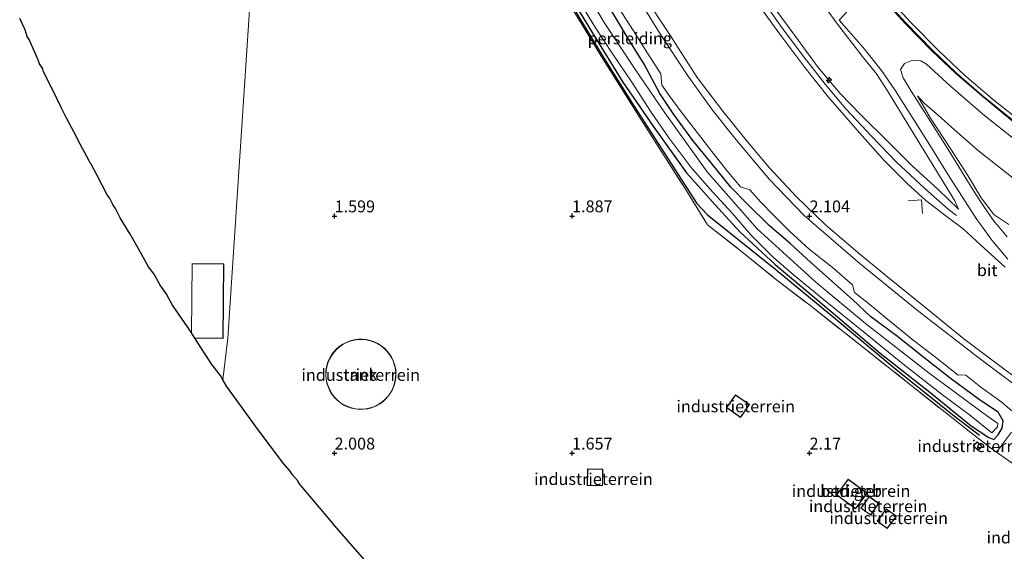
# Model space of a CAD drawing. Units: metres. Extents: x 40000 to 50010, y 368748 to 375000.
# Drawn here: x 43684 to 43891, y 374179 to 374291 of the extents above; entities that cross this region are included whole.
import ezdxf
from ezdxf.enums import TextEntityAlignment as Align

# ---------------------------------------------------------------- set-up
doc = ezdxf.new("R2010")
doc.units = ezdxf.units.M
doc.linetypes.add('IE-TERREINAFSCHEIDING', pattern=[10, 8, -2])
doc.layers.get('0').update_dxf_attribs({"lineweight": 25})
for name, color, linetype, lineweight in [('B-ME-AL-OVERIG-S-B1', 7, 'Continuous', 18), ('B-ME-GW-KRUINLIJN-L-B1', 93, 'Continuous', 18), ('B-ME-GW-TEENLIJN-L-B1', 93, 'Continuous', 18), ('B-ME-IE-GRASLAND-GV-B6', 93, 'Continuous', 18), ('B-ME-IE-GRONDWERKLIJN-GROND_INGERICHT-GV-B6', 253, 'Continuous', 18), ('B-ME-IE-HULPGEOMETRIE-L-B1', 53, 'Continuous', 18), ('B-ME-IE-TERREINAFSCHEIDING-DOORGANG-L-B1', 8, 'IE-TERREINAFSCHEIDING-KUNSTMATIG-OPEN', 18), ('B-ME-IE-TERREINAFSCHEIDING-RASTERHEKWERK-L-B1', 8, 'IE-TERREINAFSCHEIDING', 18), ('B-ME-KG-KADASTRAAL-DAKRAND-L-B1', 13, 'Continuous', 18), ('B-ME-OB-BEKLEDING-GV-B6', 253, 'Continuous', 18), ('B-ME-OG-BEBOUWING-GV-B6', 173, 'Continuous', 18), ('B-ME-OG-WATER-GV-B6', 153, 'Continuous', 18), ('B-ME-VH-VERH_SOORT-BITUMEN-GV-B6', 8, 'IE-TERREINAFSCHEIDING-NATUURLIJK-HOUTWAL', 18)]:
    doc.layers.add(name, color=color, linetype=linetype, lineweight=lineweight)
for name, color, linetype in [('B-ME-GW-HOOGTEPUNT-S-B1', 10, 'Continuous'), ('B-ME-GW-INSTEEKWATERGANG-L-B1', 10, 'Continuous'), ('B-ME-KG-KADASTRAAL-OPNAMEDTMGRENS-L-B1', 10, 'Continuous'), ('B-ME-RI-DRUKRIOOL-L-B1', 10, 'Continuous')]:
    doc.layers.add(name, color=color, linetype=linetype)
doc.styles.add('NLCS-ISO', font='NLCS-ISO.TTF')
doc.linetypes.add('IE-TERREINAFSCHEIDING-KUNSTMATIG-OPEN', pattern='A,7,-1.5,[67,NLCS.SHX,S=0.75,R=0,X=0,Y=0],-1.5', length=10)
doc.linetypes.add('IE-TERREINAFSCHEIDING-NATUURLIJK-HOUTWAL', pattern='A,7,-1.5,[67,NLCS.SHX,S=0.75,R=45,X=0,Y=0],-1.5,7,-1.5,[70,NLCS.SHX,S=0.75,R=0,X=0,Y=0],-1.5', length=20)

# ---------------------------------------------------------------- blocks, each defined once
blk = doc.blocks.new('hecto')
for p, q in [((0, 0.625), (-0.625, 0)), ((0, -0.625), (0, 0.625)), ((-0.625, 0), (0.625, 0)), ((0.625, 0), (0, -0.625))]:
    blk.add_line(p, q)
blk = doc.blocks.new('hoogtepunt')
for p, q in [((-0.5, 0), (0.5, 0)), ((0, 0.5), (0, -0.5))]:
    blk.add_line(p, q)

msp = doc.modelspace()

# ---------------------------------------------------------------- linework, layer by layer
at = {"layer": 'B-ME-GW-INSTEEKWATERGANG-L-B1'}
msp.add_polyline3d([(43797.775, 374299.366, 1.633), (43804.202, 374288.654, 1.738), (43810.669, 374278.227, 1.821), (43817.242, 374268.704, 1.813), (43824.062, 374259.11, 1.854), (43830.118, 374252.389, 2.034), (43835.309, 374246.642, 2.096), (43842.757, 374239.801, 1.95), (43848.371, 374235.084, 1.896), (43855.868, 374228.763, 1.905), (43864.839, 374221.101, 1.834), (43875.649, 374212.603, 1.842), (43884.039, 374205.784, 1.796), (43887.718, 374203.318, 1.846), (43888.775, 374202.913, 1.925), (43889.7, 374203.884, 1.905), (43890.519, 374205.302, 1.884), (43890.765, 374206.816, 1.942), (43889.738, 374208.681, 1.875), (43885.803, 374211.257, 1.88), (43879.59, 374215.859, 1.892), (43874.052, 374220.162, 1.829), (43868.261, 374224.829, 1.804), (43862.932, 374228.75, 1.829), (43859.044, 374232.374, 1.88), (43854.708, 374236.252, 1.884), (43850.225, 374240.293, 1.905), (43845.889, 374244.222, 1.896), (43841.526, 374247.99, 1.854), (43836.89, 374252.553, 1.921), (43833.458, 374256.088, 1.905), (43829.286, 374261.208, 1.88), (43825.426, 374265.936, 1.896), (43821.39, 374271.403, 1.909), (43818.487, 374275.802, 1.9), (43815.174, 374282.043, 1.863), (43811.565, 374287.789, 1.913), (43807.597, 374294.423, 1.884)], dxfattribs=at)
at = {"layer": 'B-ME-GW-KRUINLIJN-L-B1'}
for points in [[(43880.922, 374250.099, 9.077), (43879.165, 374251.477, 9.051), (43874.245, 374255.838, 9.067), (43868.317, 374261.384, 9.076), (43863.137, 374266.74, 9.096), (43857.663, 374272.625, 9.096), (43853.274, 374277.797, 9.142), (43848.804, 374283.58, 9.142), (43844.268, 374289.529, 9.092), (43839.024, 374297.027, 9.005)], [(43892.843, 374270.137, 5.943), (43886.267, 374275.493, 5.951), (43880.827, 374280.223, 5.959), (43875.853, 374284.947, 5.93), (43870.269, 374290.705, 5.901), (43865.322, 374296.156, 5.926)], [(43891.199, 374239.256, 8.767), (43886.012, 374243.963, 8.946), (43882.35, 374247.291, 9.005), (43878.426, 374250.277, 8.913), (43874.462, 374253.275, 8.971), (43870.538, 374256.835, 8.909), (43865.681, 374261.731, 8.967), (43860.483, 374267.525, 9.013), (43853.933, 374275.122, 9.084), (43849.022, 374281.306, 9.055), (43843.56, 374288.628, 8.984), (43839.318, 374294.468, 8.98)], [(43881.39, 374251.464, 9.026), (43877.013, 374255.687, 9.059), (43871.697, 374260.52, 8.98), (43866.667, 374265.493, 8.976), (43860.852, 374271.245, 9.005), (43856.454, 374275.834, 9.042), (43851.783, 374281.286, 9.067), (43847.659, 374287, 9.059), (43842.88, 374293.499, 9.067)], [(43872.711, 374275.337, 6.639), (43875.445, 374270.635, 7.077), (43879.72, 374264.129, 7.803), (43883.305, 374258.516, 8.442), (43886.115, 374253.853, 8.93), (43888.798, 374250.335, 9.038), (43891.956, 374248.198, 9.009)]]:
    msp.add_polyline3d(points, dxfattribs=at)
at = {"layer": 'B-ME-GW-TEENLIJN-L-B1'}
for points in [[(43815.972, 374295.224, 2.363), (43820.554, 374288.197, 2.305), (43826.369, 374279.187, 2.255), (43831.748, 374272.074, 2.28), (43836.649, 374265.995, 2.288), (43841.521, 374260.247, 2.263), (43847.156, 374254.094, 2.242), (43853.252, 374248.221, 2.255), (43860.257, 374242.255, 2.326), (43866.86, 374236.834, 2.368), (43874.111, 374230.903, 2.359), (43882.489, 374224.135, 2.284), (43890.59, 374218.017, 2.288), (43899.355, 374211.546, 2.251)], [(43852.833, 374294.639, 6.702), (43855.706, 374290.724, 6.652), (43861.101, 374283.728, 6.606), (43864.072, 374279.992, 6.606), (43866.44, 374276.393, 6.785), (43872.267, 374266.84, 7.536), (43880.597, 374253.235, 8.88), (43881.39, 374251.464, 9.026)], [(43892.838, 374258, 6.619), (43885.556, 374263.747, 6.552), (43880.521, 374268.141, 6.539), (43877.099, 374271.272, 6.523), (43874.221, 374273.695, 6.664), (43872.711, 374275.337, 6.639)]]:
    msp.add_polyline3d(points, dxfattribs=at)
at = {"layer": 'B-ME-IE-GRASLAND-GV-B6'}
for points in [[(43800.023, 374297.796, 0.757), (43804.942, 374289.669, 0.757), (43808.581, 374284.092, 0.757), (43812.465, 374278.401, 0.757), (43816.659, 374271.925, 0.757), (43820.216, 374266.695, 0.757), (43825.1, 374260.245, 0.757), (43828.921, 374255.836, 0.757), (43833.675, 374250.582, 0.757), (43837.561, 374246.111, 0.757), (43842.409, 374241.246, 0.757), (43846.599, 374237.625, 0.757), (43853.643, 374231.836, 0.757), (43861.261, 374225.633, 0.757), (43869.656, 374218.826, 0.757), (43878.003, 374212.284, 0.757), (43883.663, 374208.066, 0.757), (43888.358, 374204.301, 0.757), (43889.541, 374205.578, 0.757), (43889.669, 374206.265, 0.757), (43887.526, 374207.711, 0.757), (43875.181, 374216.91, 0.757), (43861.746, 374227.353, 0.757), (43851.342, 374236.057, 0.757), (43838.972, 374247.285, 0.757), (43828.465, 374259.317, 0.757), (43819.494, 374271.771, 0.757), (43813.187, 374281.012, 0.757), (43806.644, 374290.985, 0.757), (43800.84, 374301.017, 0.757)], [(43897.127, 374211.449, 2.034), (43885.741, 374220.023, 2.101), (43873.027, 374229.851, 2.046), (43860.671, 374239.932, 2.088), (43848.877, 374250.103, 2.034), (43841.566, 374257.68, 2.071), (43834.557, 374266.036, 2.088), (43829.59, 374272.335, 2.096), (43824.224, 374279.74, 2.101), (43818.406, 374288.595, 2.059), (43811.733, 374299.517, 2.084)], [(43807.597, 374294.423, 1.884), (43811.565, 374287.789, 1.913), (43815.174, 374282.043, 1.863), (43818.487, 374275.802, 1.9), (43821.39, 374271.403, 1.909), (43825.426, 374265.936, 1.896), (43829.286, 374261.208, 1.88), (43833.458, 374256.088, 1.905), (43836.89, 374252.553, 1.921), (43841.526, 374247.99, 1.854), (43845.889, 374244.222, 1.896), (43850.225, 374240.293, 1.905), (43854.708, 374236.252, 1.884), (43859.044, 374232.374, 1.88), (43862.932, 374228.75, 1.829), (43868.261, 374224.829, 1.804), (43874.052, 374220.162, 1.829), (43879.59, 374215.859, 1.892), (43885.803, 374211.257, 1.88), (43889.738, 374208.681, 1.875), (43890.765, 374206.816, 1.942), (43890.519, 374205.302, 1.884), (43889.7, 374203.884, 1.905), (43888.775, 374202.913, 1.925), (43887.718, 374203.318, 1.846), (43884.039, 374205.784, 1.796), (43875.649, 374212.603, 1.842), (43864.839, 374221.101, 1.834), (43855.868, 374228.763, 1.905), (43848.371, 374235.084, 1.896), (43842.757, 374239.801, 1.95), (43835.309, 374246.642, 2.096), (43830.118, 374252.389, 2.034), (43824.062, 374259.11, 1.854), (43817.242, 374268.704, 1.813), (43810.669, 374278.227, 1.821), (43804.202, 374288.654, 1.738), (43797.775, 374299.366, 1.633)], [(43797.775, 374299.366, 1.633), (43804.202, 374288.654, 1.738), (43810.669, 374278.227, 1.821), (43817.242, 374268.704, 1.813), (43824.062, 374259.11, 1.854), (43830.118, 374252.389, 2.034), (43835.309, 374246.642, 2.096), (43842.757, 374239.801, 1.95), (43848.371, 374235.084, 1.896), (43855.868, 374228.763, 1.905), (43864.839, 374221.101, 1.834), (43875.649, 374212.603, 1.842), (43884.039, 374205.784, 1.796), (43887.718, 374203.318, 1.846), (43888.775, 374202.913, 1.925), (43889.7, 374203.884, 1.905), (43890.519, 374205.302, 1.884), (43890.765, 374206.816, 1.942), (43889.738, 374208.681, 1.875), (43885.803, 374211.257, 1.88), (43879.59, 374215.859, 1.892), (43874.052, 374220.162, 1.829), (43868.261, 374224.829, 1.804), (43862.932, 374228.75, 1.829), (43859.044, 374232.374, 1.88), (43854.708, 374236.252, 1.884), (43850.225, 374240.293, 1.905), (43845.889, 374244.222, 1.896), (43841.526, 374247.99, 1.854), (43836.89, 374252.553, 1.921), (43833.458, 374256.088, 1.905), (43829.286, 374261.208, 1.88), (43825.426, 374265.936, 1.896), (43821.39, 374271.403, 1.909), (43818.487, 374275.802, 1.9), (43815.174, 374282.043, 1.863), (43811.565, 374287.789, 1.913), (43807.597, 374294.423, 1.884)], [(43809.815, 374293.808, 2.034), (43812.942, 374289.008, 2.059), (43815.904, 374284.359, 1.996), (43818.696, 374279.974, 2.017), (43818.931, 374277.581, 1.996), (43820.473, 374275.42, 2.021), (43822.99, 374271.961, 2.013), (43826.608, 374267.288, 1.984), (43829.447, 374263.574, 1.971), (43832.578, 374259.599, 1.984), (43835.479, 374256.122, 1.996), (43837.429, 374255.509, 2.017), (43839.659, 374252.976, 1.988), (43842.408, 374250.156, 1.98), (43845.831, 374246.743, 1.971), (43849.9, 374243.001, 1.988), (43854.729, 374239.227, 2.005), (43859.036, 374235.515, 2.017), (43859.472, 374233.907, 1.988), (43862.363, 374231.617, 2.03), (43866.395, 374228.294, 2.005), (43871.834, 374223.842, 1.992), (43876.225, 374220.457, 2.005), (43881.263, 374216.473, 1.996), (43882.059, 374216.514, 2.026), (43882.927, 374216.426, 2.042), (43886.09, 374213.962, 2.009), (43890.246, 374210.911, 2.005), (43892.583, 374208.946, 2.013)], [(43852.833, 374294.639, 6.702), (43855.706, 374290.724, 6.652), (43861.101, 374283.728, 6.606), (43864.072, 374279.992, 6.606), (43866.44, 374276.393, 6.785), (43872.267, 374266.84, 7.536), (43880.597, 374253.235, 8.88), (43881.39, 374251.464, 9.026), (43877.013, 374255.687, 9.059), (43871.697, 374260.52, 8.98), (43866.667, 374265.493, 8.976), (43860.852, 374271.245, 9.005), (43856.454, 374275.834, 9.042), (43851.783, 374281.286, 9.067), (43847.659, 374287, 9.059), (43842.88, 374293.499, 9.067)], [(43842.88, 374293.499, 9.067), (43847.659, 374287, 9.059), (43851.783, 374281.286, 9.067), (43856.454, 374275.834, 9.042), (43860.852, 374271.245, 9.005), (43866.667, 374265.493, 8.976), (43871.697, 374260.52, 8.98), (43877.013, 374255.687, 9.059), (43881.39, 374251.464, 9.026), (43880.597, 374253.235, 8.88), (43872.267, 374266.84, 7.536), (43866.44, 374276.393, 6.785), (43864.072, 374279.992, 6.606), (43861.101, 374283.728, 6.606), (43855.706, 374290.724, 6.652), (43852.833, 374294.639, 6.702)], [(43859.531, 374294.898, 6.247), (43856.264, 374291.301, 6.481), (43861.297, 374285.532, 6.46), (43865.16, 374280.678, 6.552), (43867.963, 374276.607, 6.673), (43872.066, 374270.064, 7.19), (43875.308, 374264.946, 7.661), (43879.543, 374258.088, 8.433), (43882.846, 374252.96, 9.009)], [(43892.491, 374204.452, 1.971), (43889.353, 374200.221, 1.938), (43888.129, 374201.129, 1.946), (43884.04, 374204.308, 1.934), (43877.893, 374209.138, 1.955), (43870.978, 374214.624, 1.909), (43860.1, 374223.289, 1.917), (43850.047, 374231.191, 1.884), (43842.758, 374236.795, 2.046), (43835.993, 374242.27, 2.155), (43828.509, 374248.142, 2.001), (43823.675, 374255.996, 1.9), (43818.898, 374263.458, 1.913), (43813.991, 374271.169, 1.813), (43809.34, 374278.551, 1.905), (43806.139, 374283.698, 1.913), (43801.384, 374291.59, 1.804)], [(43891.572, 374245.65, 9.059), (43889.486, 374248.114, 9.065), (43888.869, 374248.843, 9.067), (43886.686, 374252.004, 9.026), (43884.83, 374254.906, 8.813), (43882.54, 374258.577, 8.366), (43879.159, 374264.01, 7.745), (43876.653, 374267.997, 7.378), (43874.098, 374272.026, 6.961), (43871.385, 374276.318, 6.635), (43869.727, 374279.153, 6.427), (43869.152, 374280.881, 6.318), (43869.984, 374282.142, 6.222), (43871.718, 374282.863, 6.097), (43873.408, 374282.738, 6.068), (43874.595, 374282.047, 6.072), (43879.657, 374277.344, 6.047), (43886.887, 374271.121, 6.064), (43893.269, 374266.041, 6.051)], [(43892.838, 374258, 6.619), (43885.556, 374263.747, 6.552), (43880.521, 374268.141, 6.539), (43877.099, 374271.272, 6.523), (43874.221, 374273.695, 6.664), (43872.711, 374275.337, 6.639), (43875.445, 374270.635, 7.077), (43879.72, 374264.129, 7.803), (43883.305, 374258.516, 8.442), (43886.115, 374253.853, 8.93), (43888.798, 374250.335, 9.038), (43891.956, 374248.198, 9.009)], [(43891.956, 374248.198, 9.009), (43888.798, 374250.335, 9.038), (43886.115, 374253.853, 8.93), (43883.305, 374258.516, 8.442), (43879.72, 374264.129, 7.803), (43875.445, 374270.635, 7.077), (43872.711, 374275.337, 6.639), (43874.221, 374273.695, 6.664), (43877.099, 374271.272, 6.523), (43880.521, 374268.141, 6.539), (43885.556, 374263.747, 6.552), (43892.838, 374258, 6.619)], [(43882.846, 374252.96, 9.009), (43885.191, 374249.301, 9.122), (43886.043, 374248.121, 9.105), (43888.368, 374244.902, 9.059), (43891.727, 374240.901, 8.875)]]:
    msp.add_polyline3d(points, dxfattribs=at)
at = {"layer": 'B-ME-IE-GRONDWERKLIJN-GROND_INGERICHT-GV-B6'}
for points in [[(43778.365, 374328.479, 1.621), (43780.084, 374325.545, 1.646), (43781.921, 374322.78, 1.529), (43785.27, 374317.232, 1.496), (43788.62, 374311.864, 1.562), (43791.864, 374306.813, 1.834), (43796.584, 374299.244, 1.734), (43801.384, 374291.59, 1.804), (43806.139, 374283.698, 1.913), (43809.34, 374278.551, 1.905), (43813.991, 374271.169, 1.813), (43818.898, 374263.458, 1.913), (43823.675, 374255.996, 1.9), (43828.509, 374248.142, 2.001), (43835.993, 374242.27, 2.155), (43842.758, 374236.795, 2.046), (43850.047, 374231.191, 1.884), (43860.1, 374223.289, 1.917), (43870.978, 374214.624, 1.909), (43877.893, 374209.138, 1.955), (43884.04, 374204.308, 1.934), (43888.129, 374201.129, 1.946), (43889.353, 374200.221, 1.938), (43892.873, 374197.801, 1.909)], [(43733.397, 374313.725, 1.653), (43727.532, 374224.24, 1.493), (43726.4707, 374215.4828, 1.4977), (43725.9538, 374216.4046, 1.5943), (43724.1289, 374218.674, 1.6207), (43720.5741, 374224.2333, 1.65), (43726.507, 374224.172, 1.65), (43726.671, 374239.939, 1.65), (43719.994, 374240.008, 1.65), (43719.8418, 374225.3785, 1.65), (43719.0169, 374226.6686, 1.6508), (43715.8997, 374231.1802, 1.6538), (43714.6945, 374233.3937, 1.6549), (43714.6702, 374233.4258, 1.6549), (43714.3543, 374233.9778, 1.6552), (43713.26, 374235.4405, 1.6563), (43712.0072, 374237.7419, 1.6575), (43710.845, 374239.28, 1.6586), (43708.641, 374243.2316, 1.6382), (43706.9439, 374246.1601, 1.6069), (43704.8488, 374249.6539, 1.5924), (43703.8631, 374251.612, 1.588), (43703.3612, 374252.3064, 1.5862), (43702.5751, 374253.8689, 1.5826), (43702.1407, 374254.4609, 1.5807), (43700.0287, 374258.5249, 1.5701), (43698.6453, 374261.0607, 1.5633), (43698.6286, 374261.0833, 1.5632), (43698.333, 374261.633, 1.5617), (43698.2766, 374261.7364, 1.5615), (43698.27, 374261.7502, 1.5614), (43696.0086, 374265.9562, 1.5502), (43695.9889, 374265.9831, 1.5501), (43695.0703, 374267.7353, 1.5455), (43693.5633, 374270.6153, 1.5433), (43693.1464, 374271.5061, 1.5438), (43692.9816, 374271.7414, 1.544), (43692.5848, 374272.5885, 1.5449), (43692.4792, 374272.7377, 1.5451), (43690.663, 374276.5084, 1.7825), (43688.7159, 374280.4236, 2.065), (43688.5774, 374281.0134, 2.1023), (43687.8603, 374282.0876, 2.186), (43687.5854, 374282.9405, 2.2425), (43687.4831, 374283.0909, 2.2543), (43685.6996, 374287.1904, 2.2999), (43685.2508, 374287.8602, 2.2994), (43684.8203, 374289.2579, 2.2872), (43684.7549, 374289.4077, 2.286), (43683.6982, 374291.6112, 2.2696)], [(43756.3026, 374177.5336, 2.14), (43749.5916, 374185.2526, 2.0705), (43749.5445, 374185.3289, 2.0695), (43749.4131, 374185.4719, 2.0666), (43742.5226, 374193.6483, 1.9165), (43742.1654, 374194.2361, 1.9088), (43741.058, 374195.5154, 1.8847), (43740.6304, 374196.2085, 1.8755), (43739.2364, 374197.8196, 1.8451), (43733.9162, 374204.9458, 1.7581), (43733.9054, 374204.9648, 1.7577), (43727.2266, 374214.1348, 1.5253), (43726.4707, 374215.4828, 1.4977), (43727.532, 374224.24, 1.493), (43733.397, 374313.725, 1.653)], [(43754.397, 374209.331, 2.14), (43755.253, 374209.249, 2.14), (43756.113, 374209.267, 2.14), (43756.965, 374209.384, 2.14), (43757.798, 374209.6, 2.14), (43758.599, 374209.911, 2.14), (43759.36, 374210.312, 2.14), (43760.068, 374210.8, 2.14), (43760.716, 374211.366, 2.14), (43761.293, 374212.003, 2.14), (43761.792, 374212.704, 2.14), (43762.207, 374213.457, 2.14), (43762.531, 374214.253, 2.14), (43762.76, 374215.082, 2.14), (43762.892, 374215.932, 2.14), (43762.925, 374216.791, 2.14), (43762.857, 374217.649, 2.14), (43762.69, 374218.492, 2.14), (43762.427, 374219.311, 2.14), (43762.07, 374220.093, 2.14), (43761.625, 374220.829, 2.14), (43761.097, 374221.508, 2.14), (43760.494, 374222.121, 2.14), (43759.824, 374222.66, 2.14), (43759.096, 374223.118, 2.14), (43758.32, 374223.488, 2.14), (43757.506, 374223.766, 2.14), (43756.665, 374223.947, 2.14), (43755.809, 374224.029, 2.14), (43754.95, 374224.011, 2.14), (43754.098, 374223.894, 2.14), (43753.265, 374223.679, 2.14), (43752.463, 374223.368, 2.14), (43751.703, 374222.966, 2.14), (43750.994, 374222.479, 2.14), (43750.347, 374221.913, 2.14), (43749.77, 374221.276, 2.14), (43749.271, 374220.576, 2.14), (43748.856, 374219.822, 2.14), (43748.532, 374219.026, 2.14), (43748.302, 374218.197, 2.14), (43748.17, 374217.347, 2.14), (43748.137, 374216.488, 2.14), (43748.205, 374215.631, 2.14), (43748.372, 374214.787, 2.14), (43748.635, 374213.968, 2.14), (43748.992, 374213.186, 2.14), (43749.437, 374212.45, 2.14), (43749.964, 374211.771, 2.14), (43750.568, 374211.156, 2.14), (43751.238, 374210.617, 2.14), (43751.966, 374210.16, 2.14), (43752.743, 374209.79, 2.14), (43753.557, 374209.512, 2.14), (43754.397, 374209.331, 2.14)], [(43832.524, 374209.613, 2.16), (43835.484, 374207.559, 2.16), (43837.37, 374210.277, 2.16), (43834.41, 374212.331, 2.16), (43832.524, 374209.613, 2.16)], [(43884.459, 374201.557, 1.97), (43885.514, 374200.559, 1.97), (43886.33, 374201.421, 1.97), (43885.275, 374202.42, 1.97), (43884.459, 374201.557, 1.97)], [(43803.195, 374193.168, 1.75), (43806.42, 374193.133, 1.75), (43806.458, 374196.647, 1.75), (43803.233, 374196.682, 1.75), (43803.195, 374193.168, 1.75)], [(43858.13, 374194.559, 2.18), (43855.66, 374191.224, 2.18), (43859.655, 374188.265, 2.18), (43862.125, 374191.599, 2.18), (43858.13, 374194.559, 2.18)], [(43860.815, 374188.419, 2.2), (43862.871, 374186.972, 2.2), (43864.614, 374189.447, 2.2), (43862.558, 374190.894, 2.2), (43860.815, 374188.419, 2.2)], [(43868.27, 374186.767, 2.17), (43866.142, 374188.297, 2.17), (43864.242, 374185.656, 2.17), (43866.369, 374184.125, 2.17), (43868.27, 374186.767, 2.17)]]:
    msp.add_polyline3d(points, dxfattribs=at)
at = {"layer": 'B-ME-IE-HULPGEOMETRIE-L-B1'}
msp.add_polyline3d([(43726.4707, 374215.4828, 1.4977), (43727.532, 374224.24, 1.493), (43733.397, 374313.725, 1.653)], dxfattribs=at)
at = {"layer": 'B-ME-IE-TERREINAFSCHEIDING-DOORGANG-L-B1'}
for p, q in [((43888.129, 374201.129, 1.946), (43889.353, 374200.221, 1.938)), ((43889.353, 374200.221, 1.938), (43892.873, 374197.801, 1.909))]:
    msp.add_line(p, q, dxfattribs=at)
at = {"layer": 'B-ME-IE-TERREINAFSCHEIDING-RASTERHEKWERK-L-B1'}
for points in [[(43801.384, 374291.59, 1.804), (43806.139, 374283.698, 1.913), (43809.34, 374278.551, 1.905), (43813.991, 374271.169, 1.813), (43818.898, 374263.458, 1.913), (43823.675, 374255.996, 1.9), (43828.509, 374248.142, 2.001), (43835.993, 374242.27, 2.155), (43842.758, 374236.795, 2.046), (43850.047, 374231.191, 1.884), (43860.1, 374223.289, 1.917), (43870.978, 374214.624, 1.909), (43877.893, 374209.138, 1.955), (43884.04, 374204.308, 1.934), (43888.129, 374201.129, 1.946)], [(43873.754, 374250.554, 8.22), (43873.563, 374253.383, 8.754), (43870.734, 374253.184, 8.183)]]:
    msp.add_polyline3d(points, dxfattribs=at)
at = {"layer": 'B-ME-KG-KADASTRAAL-DAKRAND-L-B1'}
for points in [[(43719.8915, 374225.3008, 8.8148), (43720.044, 374239.958, 8.827), (43726.62, 374239.89, 8.688), (43726.457, 374224.222, 8.741), (43720.5422, 374224.2832, 8.8067)], [(43755.255, 374209.299, 14.258), (43754.405, 374209.381, 14.258), (43753.57, 374209.561, 14.258), (43752.762, 374209.836, 14.258), (43751.991, 374210.204, 14.258), (43751.267, 374210.658, 14.258), (43750.602, 374211.194, 14.258), (43750.002, 374211.804, 14.258), (43749.478, 374212.478, 14.258), (43749.036, 374213.209, 14.258), (43748.682, 374213.986, 14.258), (43748.42, 374214.799, 14.258), (43748.255, 374215.637, 14.258), (43748.187, 374216.489, 14.258), (43748.22, 374217.342, 14.258), (43748.351, 374218.186, 14.258), (43748.579, 374219.01, 14.258), (43748.901, 374219.801, 14.258), (43749.313, 374220.549, 14.258), (43749.809, 374221.244, 14.258), (43750.382, 374221.877, 14.258), (43751.025, 374222.44, 14.258), (43751.729, 374222.924, 14.258), (43752.484, 374223.323, 14.258), (43753.281, 374223.631, 14.258), (43754.107, 374223.845, 14.258), (43754.954, 374223.962, 14.258), (43755.808, 374223.979, 14.258), (43756.658, 374223.897, 14.258), (43757.493, 374223.717, 14.258), (43758.301, 374223.442, 14.258), (43759.072, 374223.074, 14.258), (43759.795, 374222.62, 14.258), (43760.461, 374222.084, 14.258), (43761.059, 374221.475, 14.258), (43761.584, 374220.801, 14.258), (43762.026, 374220.07, 14.258), (43762.38, 374219.293, 14.258), (43762.642, 374218.48, 14.258), (43762.807, 374217.642, 14.258), (43762.875, 374216.79, 14.258), (43762.842, 374215.937, 14.258), (43762.711, 374215.093, 14.258), (43762.483, 374214.27, 14.258), (43762.161, 374213.479, 14.258), (43761.75, 374212.73, 14.258), (43761.254, 374212.035, 14.258), (43760.681, 374211.402, 14.258), (43760.038, 374210.839, 14.258), (43759.334, 374210.355, 14.258), (43758.579, 374209.956, 14.258), (43757.782, 374209.648, 14.258), (43756.955, 374209.434, 14.258), (43756.109, 374209.317, 14.258), (43755.255, 374209.299, 14.258)], [(43835.471, 374207.629, 5.483), (43832.593, 374209.626, 5.458), (43834.422, 374212.262, 5.504), (43837.3, 374210.265, 5.554), (43835.471, 374207.629, 5.483)], [(43885.512, 374200.63, 2.704), (43884.529, 374201.559, 2.684), (43885.277, 374202.349, 2.8), (43886.259, 374201.419, 2.876), (43885.512, 374200.63, 2.704)], [(43806.37, 374193.184, 4.344), (43803.245, 374193.217, 4.365), (43803.282, 374196.631, 4.448), (43806.407, 374196.597, 4.432), (43806.37, 374193.184, 4.344)], [(43859.644, 374188.335, 5.445), (43855.73, 374191.235, 5.416), (43858.14, 374194.489, 5.541), (43862.055, 374191.588, 5.5), (43859.644, 374188.335, 5.445)], [(43862.859, 374187.042, 4.686), (43860.885, 374188.432, 4.674), (43862.57, 374190.825, 4.728), (43864.544, 374189.435, 4.699), (43862.859, 374187.042, 4.686)], [(43866.357, 374184.195, 4.707), (43864.311, 374185.668, 4.72), (43866.154, 374188.228, 4.774), (43868.2, 374186.755, 4.77), (43866.357, 374184.195, 4.707)]]:
    msp.add_polyline3d(points, dxfattribs=at)
at = {"layer": 'B-ME-KG-KADASTRAAL-OPNAMEDTMGRENS-L-B1'}
msp.add_polyline3d([(43756.3026, 374177.5336, 2.14), (43749.5916, 374185.2526, 2.0705), (43749.5445, 374185.3289, 2.0695), (43749.4131, 374185.4719, 2.0666), (43742.5226, 374193.6483, 1.9165), (43742.1654, 374194.2361, 1.9088), (43741.058, 374195.5154, 1.8847), (43740.6304, 374196.2085, 1.8755), (43739.2364, 374197.8196, 1.8451), (43733.9162, 374204.9458, 1.7581), (43733.9054, 374204.9648, 1.7577), (43727.2266, 374214.1348, 1.5253), (43726.4707, 374215.4828, 1.4977), (43725.9538, 374216.4046, 1.5943), (43724.1289, 374218.674, 1.6207), (43720.5741, 374224.2333, 1.65), (43719.8418, 374225.3785, 1.65), (43719.0169, 374226.6686, 1.6508), (43715.8997, 374231.1802, 1.6538), (43714.6945, 374233.3937, 1.6549), (43714.6702, 374233.4258, 1.6549), (43714.3543, 374233.9778, 1.6552), (43713.26, 374235.4405, 1.6563), (43712.0072, 374237.7419, 1.6575), (43710.845, 374239.28, 1.6586), (43708.641, 374243.2316, 1.6382), (43706.9439, 374246.1601, 1.6069), (43704.8488, 374249.6539, 1.5924), (43703.8631, 374251.612, 1.588), (43703.3612, 374252.3064, 1.5862), (43702.5751, 374253.8689, 1.5826), (43702.1407, 374254.4609, 1.5807), (43700.0287, 374258.5249, 1.5701), (43698.6453, 374261.0607, 1.5633), (43698.6286, 374261.0833, 1.5632), (43698.333, 374261.633, 1.5617), (43698.2766, 374261.7364, 1.5615), (43698.27, 374261.7502, 1.5614), (43696.0086, 374265.9562, 1.5502), (43695.9889, 374265.9831, 1.5501), (43695.0703, 374267.7353, 1.5455), (43693.5633, 374270.6153, 1.5433), (43693.1464, 374271.5061, 1.5438), (43692.9816, 374271.7414, 1.544), (43692.5848, 374272.5885, 1.5449), (43692.4792, 374272.7377, 1.5451), (43690.663, 374276.5084, 1.7825), (43688.7159, 374280.4236, 2.065), (43688.5774, 374281.0134, 2.1023), (43687.8603, 374282.0876, 2.186), (43687.5854, 374282.9405, 2.2425), (43687.4831, 374283.0909, 2.2543), (43685.6996, 374287.1904, 2.2999), (43685.2508, 374287.8602, 2.2994), (43684.8203, 374289.2579, 2.2872), (43684.7549, 374289.4077, 2.286), (43683.6982, 374291.6112, 2.2696)], dxfattribs=at)
at = {"layer": 'B-ME-OB-BEKLEDING-GV-B6'}
for points in [[(43892.75, 374270.018, 5.943), (43886.171, 374275.379, 5.951), (43880.726, 374280.112, 5.959), (43875.747, 374284.84, 5.93), (43870.16, 374290.603, 5.901), (43865.208, 374296.058, 5.926)], [(43892.843, 374270.137, 5.943), (43886.267, 374275.493, 5.951), (43880.827, 374280.223, 5.959), (43875.853, 374284.947, 5.93), (43870.269, 374290.705, 5.901), (43865.322, 374296.156, 5.926)], [(43865.322, 374296.156, 5.926), (43870.269, 374290.705, 5.901), (43875.853, 374284.947, 5.93), (43880.827, 374280.223, 5.959), (43886.267, 374275.493, 5.951), (43892.843, 374270.137, 5.943)], [(43865.986, 374296.654, 5.692), (43871.391, 374290.746, 5.701), (43877.199, 374284.806, 5.734), (43882.618, 374279.702, 5.73), (43888.796, 374274.395, 5.705), (43894.819, 374269.662, 5.738)], [(43894.819, 374269.662, 5.738), (43888.796, 374274.395, 5.705), (43882.618, 374279.702, 5.73), (43877.199, 374284.806, 5.734), (43871.391, 374290.746, 5.701), (43865.986, 374296.654, 5.692)]]:
    msp.add_polyline3d(points, dxfattribs=at)
at = {"layer": 'B-ME-OG-BEBOUWING-GV-B6'}
for points in [[(43749.964, 374211.771, 2.14), (43749.437, 374212.45, 2.14), (43748.992, 374213.186, 2.14), (43748.635, 374213.968, 2.14), (43748.372, 374214.787, 2.14), (43748.205, 374215.631, 2.14), (43748.137, 374216.488, 2.14), (43748.17, 374217.347, 2.14), (43748.302, 374218.197, 2.14), (43748.532, 374219.026, 2.14), (43748.856, 374219.822, 2.14), (43749.271, 374220.576, 2.14), (43749.77, 374221.276, 2.14), (43750.347, 374221.913, 2.14), (43750.994, 374222.479, 2.14), (43751.703, 374222.966, 2.14), (43752.463, 374223.368, 2.14), (43753.265, 374223.679, 2.14), (43754.098, 374223.894, 2.14), (43754.95, 374224.011, 2.14), (43755.809, 374224.029, 2.14), (43756.665, 374223.947, 2.14), (43757.506, 374223.766, 2.14), (43758.32, 374223.488, 2.14), (43759.096, 374223.118, 2.14), (43759.824, 374222.66, 2.14), (43760.494, 374222.121, 2.14), (43761.097, 374221.508, 2.14), (43761.625, 374220.829, 2.14), (43762.07, 374220.093, 2.14), (43762.427, 374219.311, 2.14), (43762.69, 374218.492, 2.14), (43762.857, 374217.649, 2.14), (43762.925, 374216.791, 2.14), (43762.892, 374215.932, 2.14), (43762.76, 374215.082, 2.14), (43762.531, 374214.253, 2.14), (43762.207, 374213.457, 2.14), (43761.792, 374212.704, 2.14), (43761.293, 374212.003, 2.14), (43760.716, 374211.366, 2.14), (43760.068, 374210.8, 2.14), (43759.36, 374210.312, 2.14), (43758.599, 374209.911, 2.14), (43757.798, 374209.6, 2.14), (43756.965, 374209.384, 2.14), (43756.113, 374209.267, 2.14), (43755.253, 374209.249, 2.14), (43754.397, 374209.331, 2.14), (43753.557, 374209.512, 2.14), (43752.743, 374209.79, 2.14), (43751.966, 374210.16, 2.14), (43751.238, 374210.617, 2.14), (43750.568, 374211.156, 2.14), (43749.964, 374211.771, 2.14)], [(43858.13, 374194.559, 2.18), (43862.125, 374191.599, 2.18), (43859.655, 374188.265, 2.18), (43855.66, 374191.224, 2.18), (43858.13, 374194.559, 2.18)]]:
    msp.add_polyline3d(points, dxfattribs=at)
at = {"layer": 'B-ME-OG-WATER-GV-B6'}
msp.add_polyline3d([(43800.84, 374301.017, 0.757), (43806.644, 374290.985, 0.757), (43813.187, 374281.012, 0.757), (43819.494, 374271.771, 0.757), (43828.465, 374259.317, 0.757), (43838.972, 374247.285, 0.757), (43851.342, 374236.057, 0.757), (43861.746, 374227.353, 0.757), (43875.181, 374216.91, 0.757), (43887.526, 374207.711, 0.757), (43889.669, 374206.265, 0.757), (43889.541, 374205.578, 0.757), (43888.358, 374204.301, 0.757), (43883.663, 374208.066, 0.757), (43878.003, 374212.284, 0.757), (43869.656, 374218.826, 0.757), (43861.261, 374225.633, 0.757), (43853.643, 374231.836, 0.757), (43846.599, 374237.625, 0.757), (43842.409, 374241.246, 0.757), (43837.561, 374246.111, 0.757), (43833.675, 374250.582, 0.757), (43828.921, 374255.836, 0.757), (43825.1, 374260.245, 0.757), (43820.216, 374266.695, 0.757), (43816.659, 374271.925, 0.757), (43812.465, 374278.401, 0.757), (43808.581, 374284.092, 0.757), (43804.942, 374289.669, 0.757), (43800.023, 374297.796, 0.757)], dxfattribs=at)
at = {"layer": 'B-ME-RI-DRUKRIOOL-L-B1'}
msp.add_polyline3d([(43749.808, 374399.072, 1.558), (43759.334, 374378.544, 1.729), (43768.131, 374358.882, 1.859), (43774.002, 374345.963, 1.771), (43780.104, 374332.764, 1.763), (43784.634, 374323.238, 1.675), (43791.418, 374309.848, 1.746), (43795.262, 374302.699, 1.896), (43801.572, 374291.709, 1.988), (43806.971, 374282.855, 2.042), (43813.174, 374273.042, 2.038), (43819.515, 374263.135, 2.046), (43826.266, 374252.646, 2.08), (43828.542, 374250.243, 2.121), (43842.986, 374238.629, 2.205), (43855.41, 374228.386, 2.151), (43867.84, 374218, 2.142), (43880.196, 374208.078, 2.017), (43885.744, 374203.825, 1.934)], dxfattribs=at)
at = {"layer": 'B-ME-VH-VERH_SOORT-BITUMEN-GV-B6'}
for points in [[(43811.733, 374299.517, 2.084), (43818.406, 374288.595, 2.059), (43824.224, 374279.74, 2.101), (43829.59, 374272.335, 2.096), (43834.557, 374266.036, 2.088), (43841.566, 374257.68, 2.071), (43848.877, 374250.103, 2.034), (43860.671, 374239.932, 2.088), (43873.027, 374229.851, 2.046), (43885.741, 374220.023, 2.101), (43897.127, 374211.449, 2.034)], [(43865.208, 374296.058, 5.926), (43870.16, 374290.603, 5.901), (43875.747, 374284.84, 5.93), (43880.726, 374280.112, 5.959), (43886.171, 374275.379, 5.951), (43892.75, 374270.018, 5.943)], [(43892.583, 374208.946, 2.013), (43890.246, 374210.911, 2.005), (43886.09, 374213.962, 2.009), (43882.927, 374216.426, 2.042), (43882.059, 374216.514, 2.026), (43881.263, 374216.473, 1.996), (43876.225, 374220.457, 2.005), (43871.834, 374223.842, 1.992), (43866.395, 374228.294, 2.005), (43862.363, 374231.617, 2.03), (43859.472, 374233.907, 1.988), (43859.036, 374235.515, 2.017), (43854.729, 374239.227, 2.005), (43849.9, 374243.001, 1.988), (43845.831, 374246.743, 1.971), (43842.408, 374250.156, 1.98), (43839.659, 374252.976, 1.988), (43837.429, 374255.509, 2.017), (43835.479, 374256.122, 1.996), (43832.578, 374259.599, 1.984), (43829.447, 374263.574, 1.971), (43826.608, 374267.288, 1.984), (43822.99, 374271.961, 2.013), (43820.473, 374275.42, 2.021), (43818.931, 374277.581, 1.996), (43818.696, 374279.974, 2.017), (43815.904, 374284.359, 1.996), (43812.942, 374289.008, 2.059), (43809.815, 374293.808, 2.034)], [(43891.727, 374240.901, 8.875), (43888.368, 374244.902, 9.059), (43886.043, 374248.121, 9.105), (43885.191, 374249.301, 9.122), (43882.846, 374252.96, 9.009), (43879.543, 374258.088, 8.433), (43875.308, 374264.946, 7.661), (43872.066, 374270.064, 7.19), (43867.963, 374276.607, 6.673), (43865.16, 374280.678, 6.552), (43861.297, 374285.532, 6.46), (43856.264, 374291.301, 6.481), (43859.531, 374294.898, 6.247)], [(43893.269, 374266.041, 6.051), (43886.887, 374271.121, 6.064), (43879.657, 374277.344, 6.047), (43874.595, 374282.047, 6.072), (43873.408, 374282.738, 6.068), (43871.718, 374282.863, 6.097), (43869.984, 374282.142, 6.222), (43869.152, 374280.881, 6.318), (43869.727, 374279.153, 6.427), (43871.385, 374276.318, 6.635), (43874.098, 374272.026, 6.961), (43876.653, 374267.997, 7.378), (43879.159, 374264.01, 7.745), (43882.54, 374258.577, 8.366), (43884.83, 374254.906, 8.813), (43886.686, 374252.004, 9.026), (43888.869, 374248.843, 9.067), (43889.486, 374248.114, 9.065), (43891.572, 374245.65, 9.059)], [(43892.873, 374197.801, 1.909), (43889.353, 374200.221, 1.938), (43892.491, 374204.452, 1.971)]]:
    msp.add_polyline3d(points, dxfattribs=at)

# ---------------------------------------------------------------- block references
at = {"layer": 'B-ME-AL-OVERIG-S-B1', "rotation": 90}
msp.add_blockref('hecto', (43854.091, 374278.619, 9.113), dxfattribs=at)
at = {"layer": 'B-ME-GW-HOOGTEPUNT-S-B1', "rotation": 90}
for p in [(43750, 374250, 1.599), (43750, 374250, 1.599), (43800, 374250, 1.887), (43800, 374250, 1.887), (43850, 374250, 2.104), (43850, 374250, 2.104), (43750, 374200, 2.008), (43750, 374200, 2.008), (43800, 374200, 1.657), (43800, 374200, 1.657), (43850, 374200, 2.17), (43850, 374200, 2.17)]:
    msp.add_blockref('hoogtepunt', p, dxfattribs=at)

# ---------------------------------------------------------------- texts
at = {"layer": 'B-ME-GW-HOOGTEPUNT-S-B1', "ltscale": 0.2, "style": 'NLCS-ISO'}
for s, p in [('1.599', (43750, 374250, 1.599)), ('1.599', (43750, 374250, 1.599)), ('1.887', (43800, 374250, 1.887)), ('1.887', (43800, 374250, 1.887)), ('2.104', (43850, 374250, 2.104)), ('2.104', (43850, 374250, 2.104)), ('2.008', (43750, 374200, 2.008)), ('2.008', (43750, 374200, 2.008)), ('1.657', (43800, 374200, 1.657)), ('1.657', (43800, 374200, 1.657)), ('2.17', (43850, 374200, 2.17)), ('2.17', (43850, 374200, 2.17))]:
    msp.add_text(s, height=2.5, dxfattribs=at).set_placement(p, align=Align.BOTTOM_LEFT)
at = {"layer": 'B-ME-IE-GRONDWERKLIJN-GROND_INGERICHT-GV-B6', "ltscale": 0.2, "style": 'NLCS-ISO'}
for p in [(43755.5106, 374216.5064), (43834.4624, 374209.8786), (43885.2074, 374201.5028), (43804.5002, 374194.5596), (43858.74, 374192.0412), (43862.3346, 374188.8302), (43866.6586, 374186.3224), (43899.7502, 374182.2302)]:
    msp.add_text('industrieterrein', height=2.5, dxfattribs=at).set_placement(p, align=Align.MIDDLE_CENTER)
at = {"layer": 'B-ME-OG-BEBOUWING-GV-B6', "ltscale": 0.2, "style": 'NLCS-ISO'}
for s, p in [('tank', (43755.43, 374216.5508)), ('bed.geb', (43858.74, 374192.0412))]:
    msp.add_text(s, height=2.5, dxfattribs=at).set_placement(p, align=Align.MIDDLE_CENTER)
at = {"layer": 'B-ME-RI-DRUKRIOOL-L-B1', "ltscale": 0.2, "style": 'NLCS-ISO'}
msp.add_text('persleiding', height=2.5, dxfattribs=at).set_placement((43812.1531, 374287.4504), align=Align.MIDDLE_CENTER)
at = {"layer": 'B-ME-VH-VERH_SOORT-BITUMEN-GV-B6', "ltscale": 0.2, "style": 'NLCS-ISO'}
msp.add_text('bit', height=2.5, dxfattribs=at).set_placement((43887.4022, 374238.5824), align=Align.MIDDLE_CENTER)

doc.saveas('drawing.dxf')
